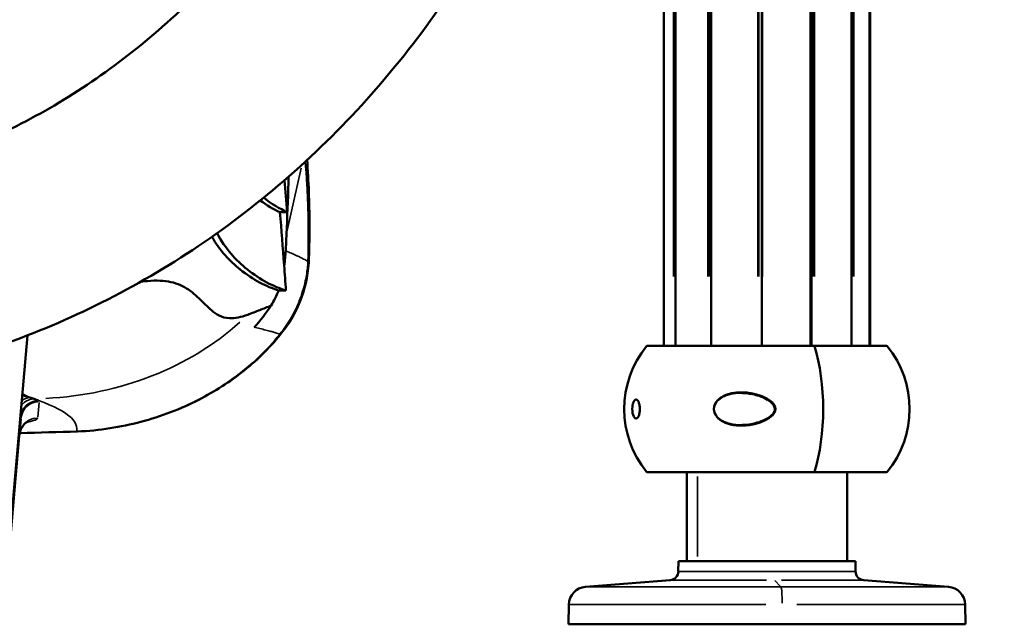
# Model space of a CAD drawing. Units: inches. Extents: x -8043 to 22847, y -3420 to 20715.
# Drawn here: x -1911 to -1365, y -3395 to -3060 of the extents above; entities that cross this region are included whole.
import ezdxf

# ---------------------------------------------------------------- set-up
doc = ezdxf.new("R2010")
doc.units = ezdxf.units.IN
doc.header["$MEASUREMENT"] = 0
for name, color, linetype, lineweight in [('Dimension (ANSI)', 7, 'Continuous', 25), ('MD_Visible', 7, 'Continuous', 50), ('MD_Visible Narrow', 7, 'Continuous', 35)]:
    doc.layers.add(name, color=color, linetype=linetype, lineweight=lineweight)
doc.styles.add('Note Text (ANSI)', font='tahoma.ttf')
doc.dimstyles.new('Default - mm (ANSI)', dxfattribs={"dimscale": 50, "dimtxt": 3.048, "dimasz": 2.5, "dimexe": 3.175, "dimexo": 1.6002, "dimgap": 0.8, "dimtad": 0, "dimtoh": 1, "dimrnd": 1e-08, "dimzin": 4, "dimdsep": 46, "dimtxsty": 'Note Text (ANSI)', "dimcen": 0.09, "dimdle": 10, "dimclrd": 256, "dimclre": 256, "dimclrt": 256, "dimadec": 1, "dimazin": 1, "dimtfac": 1, "dimtofl": 0, "dimtmove": 0, "dimatfit": 3, "dimfxl": 1, "dimtolj": 1, "dimtzin": 4, "dimlwd": -1, "dimlwe": -1, "dimarcsym": 0})

# ---------------------------------------------------------------- blocks, each defined once
blk = doc.blocks.new('CustomObjectsInViewport4_0')
at = {"layer": 'MD_Visible', "extrusion": (0, 1, 0)}
for p, q in [((532.969, 1031.019), (532.969, 1000.785)), ((533.222, 1031.019), (533.222, 1000.785)), ((534.005, 1031.019), (534.005, 1000.785)), ((535.11, 1031.019), (535.11, 1000.785)), ((536.174, 1031.019), (536.174, 1000.785)), ((536.192, 1031.019), (536.192, 1000.785)), ((537.063, 1031.019), (537.063, 1000.785)), ((537.461, 1031.019), (537.461, 1000.785)), ((537.469, 1031.019), (537.469, 1000.785)), ((537.47, 1031.019), (537.47, 1000.785)), ((524.752, 1003.698), (524.594, 1003.698)), ((524.725, 1001.992), (524.567, 1001.992)), ((519.085, 1001.012), (518.751, 997.193)), ((532.609, 1000.785), (536.248, 1000.785)), ((536.248, 1000.785), (537.83, 1000.785)), ((537.83, 1000.785), (537.83, 1000.785)), ((534.359, 999.733), (534.359, 999.733)), ((534.082, 999.336), (534.082, 999.336)), ((534.359, 999.082), (534.359, 999.082)), ((536.248, 998.029), (532.609, 998.029)), ((533.469, 996.09), (533.469, 998.029)), ((537.83, 998.029), (536.248, 998.029)), ((536.969, 996.09), (536.969, 998.029)), ((536.97, 996.09), (536.97, 998.029)), ((537.83, 998.029), (537.83, 998.029)), ((533.29, 996.09), (533.286, 995.866)), ((537.149, 996.09), (533.29, 996.09)), ((537.149, 996.09), (537.149, 996.09)), ((537.149, 996.09), (537.153, 995.866)), ((537.149, 996.09), (537.153, 995.866)), ((533.105, 995.673), (531.259, 995.528)), ((537.334, 995.673), (539.18, 995.528)), ((537.334, 995.673), (539.18, 995.528)), ((530.896, 995.143), (530.889, 994.712)), ((539.543, 995.143), (539.55, 994.712)), ((539.543, 995.143), (539.55, 994.712)), ((539.55, 994.712), (530.889, 994.712)), ((539.55, 994.712), (539.55, 994.712))]:
    blk.add_line(p, q, dxfattribs=at)
at = {"layer": 'MD_Visible', "extrusion": (1.22465e-16, 0, -1)}
for centre, radius, start, end in [((-534.27, 999.407), 2.165, 320.7262, 39.2738), ((-532.609, 1000.766), 0.0197, 39.2738, 90), ((-537.83, 1000.766), 0.0197, 90, 140.7262), ((-537.83, 1000.766), 0.0197, 90, 140.7262), ((-536.169, 999.407), 2.165, 140.7262, 219.2738), ((-536.169, 999.407), 2.165, 140.7262, 219.2738), ((-532.609, 998.049), 0.0197, 270, 320.7262), ((-537.83, 998.049), 0.0197, 219.2738, 270), ((-537.83, 998.049), 0.0197, 219.2738, 270), ((-533.09, 995.87), 0.197, 181, 265.5022), ((-537.349, 995.87), 0.197, 274.4978, 359), ((-537.349, 995.87), 0.197, 274.4978, 359), ((-531.29, 995.136), 0.394, 1, 85.5022), ((-539.149, 995.136), 0.394, 94.4978, 179), ((-539.149, 995.136), 0.394, 94.4978, 179)]:
    blk.add_arc(centre, radius, start, end, dxfattribs=at)
at = {"layer": 'MD_Visible'}
for centre, major_axis, ratio, start_param, end_param in [((518.897, 1004.528), (-6.082, 1.601), 0.801906, 2.75046, 2.866386), ((536.248, 1000.766), (0, 0.0197), 0.394066, -0.885338, 0), ((535.594, 999.407), (0, 2.165), 0.394066, 4.026931, 5.397847), ((536.248, 998.049), (0, 0.0197), 0.394066, 3.141593, 4.026931)]:
    blk.add_ellipse(centre, major_axis=major_axis, ratio=ratio, start_param=start_param, end_param=end_param, dxfattribs=at)
at = {"layer": 'MD_Visible', "extrusion": (1.22465e-16, 0, -1)}
for centre, start_param, end_param in [((536.248, 1000.766), 0, 0.885338), ((536.248, 998.049), 2.256254, 3.141593)]:
    blk.add_ellipse(centre, major_axis=(0, 0.0197), ratio=0.394066, start_param=start_param, end_param=end_param, dxfattribs=at)
at = {"layer": 'MD_Visible', "extrusion": (1.22465e-16, 5.60519e-45, -1)}
blk.add_ellipse((535.594, 999.407), major_axis=(0, 2.165), ratio=0.394066, start_param=0.885338, end_param=2.256254, dxfattribs=at)
at = {"layer": 'MD_Visible'}
for points, knots in [([(500.18, 1010.679), (500.603, 1010.062), (501.073, 1009.466), (502.097, 1008.352), (502.646, 1007.831), (503.802, 1006.887), (504.408, 1006.459), (505.651, 1005.718), (506.287, 1005.396), (507.572, 1004.862), (508.223, 1004.644), (509.524, 1004.31), (510.177, 1004.189), (511.471, 1004.044), (512.116, 1004.016), (513.383, 1004.048), (514.01, 1004.107), (515.242, 1004.304), (515.851, 1004.444), (517.045, 1004.8), (517.633, 1005.019), (518.781, 1005.53), (519.342, 1005.826), (520.432, 1006.492), (520.961, 1006.865), (521.983, 1007.684), (522.474, 1008.134), (523.415, 1009.108), (523.861, 1009.636), (524.387, 1010.346), (524.506, 1010.512), (524.62, 1010.679)], [0, 0, 0, 0, 6.772648, 6.772648, 13.295383, 13.295383, 19.466449, 19.466449, 25.193353, 25.193353, 30.550394, 30.550394, 35.625255, 35.625255, 40.509096, 40.509096, 45.286495, 45.286495, 50.090843, 50.090843, 55.022172, 55.022172, 60.148333, 60.148333, 65.542172, 65.542172, 71.26451, 71.26451, 77.380906, 77.380906, 79.216259, 79.216259, 79.216259, 79.216259]), ([(528.144, 1008.261), (527.672, 1007.573), (527.152, 1006.905), (526.033, 1005.643), (525.434, 1005.046), (524.172, 1003.941), (523.509, 1003.428), (522.141, 1002.509), (521.436, 1002.096), (519.999, 1001.377), (519.265, 1001.064), (517.78, 1000.544), (517.027, 1000.331), (515.516, 1000.006), (514.755, 999.891), (513.239, 999.758), (512.481, 999.739), (510.981, 999.794), (510.235, 999.868), (508.764, 1000.104), (508.034, 1000.267), (506.601, 1000.678), (505.894, 1000.928), (504.514, 1001.51), (503.838, 1001.845), (502.526, 1002.593), (501.888, 1003.01), (500.657, 1003.919), (500.064, 1004.415), (498.928, 1005.48), (498.385, 1006.053), (497.444, 1007.17), (497.035, 1007.709), (496.656, 1008.261)], [0, 0, 0, 0, 7.147191, 7.147191, 14.14989, 14.14989, 20.942267, 20.942267, 27.42365, 27.42365, 33.644015, 33.644015, 39.657078, 39.657078, 45.516256, 45.516256, 51.265589, 51.265589, 56.956644, 56.956644, 62.675387, 62.675387, 68.478447, 68.478447, 74.406397, 74.406397, 80.508644, 80.508644, 86.819269, 86.819269, 93.387002, 93.387002, 99.120673, 99.120673, 99.120673, 99.120673]), ([(525.186, 1004.838), (525.22, 1004.379), (525.237, 1003.912), (525.239, 1003.196), (525.235, 1002.95), (525.227, 1002.702)], [2.166674, 2.166674, 2.166674, 2.166674, 6.051463, 6.051463, 8.063632, 8.063632, 8.063632, 8.063632]), ([(524.737, 1003.221), (524.754, 1003.594), (524.767, 1003.967), (524.781, 1004.385), (524.782, 1004.431), (524.783, 1004.476)], [-5.675909, -5.675909, -5.675909, -5.675909, -2.837927, -2.837927, -2.493249, -2.493249, -2.493249, -2.493249]), ([(523.109, 1003.163), (523.277, 1002.866), (523.778, 1002.339), (524.296, 1002.078), (524.567, 1001.992)], [0.2520951, 0.2520951, 0.2520951, 0.2520951, 0.3733333, 0.5247402, 0.5247402, 0.5247402, 0.5247402]), ([(523.223, 1003.244), (523.396, 1002.908), (523.915, 1002.349), (524.454, 1002.078), (524.725, 1001.992)], [0.2413253, 0.2413253, 0.2413253, 0.2413253, 0.3733333, 0.5247402, 0.5247402, 0.5247402, 0.5247402]), ([(524.72, 1002.855), (524.723, 1002.916), (524.726, 1002.977), (524.732, 1003.099), (524.734, 1003.16), (524.737, 1003.221)], [-0.9343002, -0.9343002, -0.9343002, -0.9343002, -0.4671186, -0.4671186, 0, 0, 0, 0]), ([(525.227, 1002.702), (525.218, 1002.408), (525.162, 1002.113), (524.968, 1001.576), (524.83, 1001.324), (524.659, 1001.104)], [0, 0, 0, 0, 2.305217, 2.305217, 4.529594, 4.529594, 4.529594, 4.529594]), ([(524.685, 1002.535), (524.694, 1002.588), (524.701, 1002.641), (524.713, 1002.748), (524.717, 1002.802), (524.72, 1002.855)], [0.0000016, 0.0000016, 0.0000016, 0.0000016, 0.409981, 0.409981, 0.8200498, 0.8200498, 0.8200498, 0.8200498]), ([(523.89, 1001.464), (523.747, 1001.41), (523.612, 1001.382), (523.317, 1001.395), (523.203, 1001.47), (523.015, 1001.635), (522.914, 1001.738), (522.728, 1001.913), (522.629, 1001.997), (522.393, 1002.131), (522.261, 1002.176), (521.941, 1002.215), (521.764, 1002.209), (521.556, 1002.184)], [0, 0, 0, 0, 2.65427, 2.65427, 6.4976, 6.4976, 9.477334, 9.477334, 12.557651, 12.557651, 15.737171, 15.737171, 18.863674, 18.863674, 18.863674, 18.863674]), ([(524.567, 1001.992), (524.542, 1001.936), (524.516, 1001.88), (524.461, 1001.771), (524.432, 1001.716), (524.402, 1001.663)], [0, 0, 0, 0, 0.4681554, 0.4681554, 0.9367199, 0.9367199, 0.9367199, 0.9367199]), ([(524.402, 1001.663), (524.322, 1001.629), (524.239, 1001.597), (524.07, 1001.532), (523.981, 1001.499), (523.89, 1001.464)], [-3.379208, -3.379208, -3.379208, -3.379208, -1.695325, -1.695325, 0, 0, 0, 0]), ([(524.659, 1001.104), (524.408, 1000.78), (524.119, 1000.493), (523.502, 999.999), (523.17, 999.787), (522.425, 999.407), (522.002, 999.245), (521.121, 999.012), (520.655, 998.938), (520.175, 998.916)], [0.000002, 0.000002, 0.000002, 0.000002, 3.396334, 3.396334, 6.84671, 6.84671, 10.796696, 10.796696, 14.66577, 14.66577, 14.66577, 14.66577]), ([(535.375, 999.343), (535.38, 999.352), (535.383, 999.361), (535.388, 999.379), (535.39, 999.388), (535.391, 999.404), (535.391, 999.412), (535.389, 999.433), (535.386, 999.447), (535.374, 999.475), (535.367, 999.488), (535.345, 999.518), (535.33, 999.534), (535.29, 999.571), (535.262, 999.59), (535.185, 999.637), (535.133, 999.661), (534.992, 999.713), (534.9, 999.735), (534.767, 999.751), (534.725, 999.754), (534.684, 999.755)], [0, 0, 0, 0, 0.076334, 0.076334, 0.143274, 0.143274, 0.19957, 0.19957, 0.307523, 0.307523, 0.425294, 0.425294, 0.588523, 0.588523, 0.843536, 0.843536, 1.27527, 1.27527, 1.992734, 1.992734, 2.311836, 2.311836, 2.311836, 2.311836]), ([(519.22, 999.631), (519.223, 999.63), (519.258, 999.617), (519.293, 999.605), (519.325, 999.593)], [0, 0, 0, 0, 0.00218181, 0.03558702, 0.03558702, 0.03558702, 0.03558702]), ([(532.445, 999.407), (532.445, 999.439), (532.44, 999.501), (532.41, 999.601), (532.37, 999.626), (532.343, 999.608), (532.337, 999.603), (532.327, 999.593), (532.313, 999.572), (532.302, 999.544), (532.294, 999.519), (532.278, 999.451), (532.278, 999.304), (532.334, 999.197), (532.385, 999.198), (532.418, 999.239), (532.44, 999.314), (532.445, 999.376), (532.445, 999.407)], [0, 0, 0, 0, 0.0674671, 0.1349341, 0.2698683, 0.2783017, 0.2867351, 0.3036018, 0.3373354, 0.3710689, 0.3879357, 0.4048024, 0.5397366, 0.6746707, 0.7421378, 0.8096049, 0.877072, 0.944539, 0.944539, 0.944539, 0.944539]), ([(534.684, 999.06), (534.807, 999.062), (534.932, 999.084), (535.11, 999.144), (535.169, 999.169), (535.253, 999.218), (535.281, 999.237), (535.334, 999.283), (535.359, 999.311), (535.375, 999.343)], [0, 0, 0, 0, 0.953885, 0.953885, 1.435838, 1.435838, 1.694289, 1.694289, 1.968972, 1.968972, 1.968972, 1.968972]), ([(519.101, 999.138), (519.101, 999.138), (519.1, 999.138), (519.091, 999.134), (519.079, 999.128), (519.051, 999.108), (519.04, 999.1), (519.008, 999.07), (518.986, 999.044), (518.949, 998.983), (518.933, 998.947), (518.92, 998.891), (518.917, 998.872), (518.915, 998.854)], [6.662659, 6.662659, 6.662659, 6.662659, 6.898654, 6.898654, 7.3165, 7.3165, 7.54266, 7.54266, 7.905298, 7.905298, 8.259228, 8.259228, 8.427478, 8.427478, 8.427478, 8.427478]), ([(520.175, 998.916), (520.174, 998.916), (520.173, 998.916), (520.172, 998.916), (520.17, 998.916), (520.169, 998.916), (520.167, 998.917), (520.166, 998.917), (520.165, 998.917), (520.164, 998.918)], [0.91907851, 0.91907851, 0.91907851, 0.91907851, 0.93913341, 0.93913341, 0.93913341, 0.97235324, 0.97235324, 0.97235324, 1, 1, 1, 1])]:
    blk.add_open_spline(points, degree=3, knots=knots, dxfattribs=at)
for points in [[(524.696, 1004.4), (524.715, 1004.167), (524.734, 1003.931), (524.752, 1003.698)], [(524.239, 1004.017), (524.41, 1003.882), (524.583, 1003.778), (524.752, 1003.698)], [(524.163, 1003.955), (524.307, 1003.85), (524.452, 1003.765), (524.594, 1003.698)], [(524.594, 1003.698), (524.625, 1003.31), (524.655, 1002.922), (524.685, 1002.535)], [(524.685, 1002.535), (524.685, 1002.535), (524.685, 1002.535), (524.685, 1002.535)], [(524.685, 1002.535), (524.698, 1002.354), (524.712, 1002.173), (524.725, 1001.992)], [(519.15, 999.657), (519.174, 999.647), (519.197, 999.639), (519.22, 999.631)], [(520.175, 998.916), (519.76, 998.904), (519.341, 998.893), (518.919, 998.883)]]:
    blk.add_open_spline(points, degree=3, dxfattribs=at)
at = {"layer": 'MD_Visible Narrow', "extrusion": (0, 1, 0)}
for p, q in [((533.179, 1002.297), (533.179, 1029.507)), ((533.193, 1029.507), (533.193, 1002.297)), ((533.21, 1002.297), (533.21, 1029.507)), ((533.223, 1029.507), (533.223, 1002.297)), ((533.927, 1002.297), (533.927, 1029.507)), ((533.941, 1029.507), (533.941, 1002.297)), ((533.952, 1002.297), (533.952, 1029.507)), ((533.965, 1029.507), (533.965, 1002.297)), ((534.009, 1029.507), (534.009, 1002.297)), ((535.021, 1002.297), (535.021, 1029.507)), ((535.032, 1029.507), (535.032, 1002.297)), ((535.033, 1002.297), (535.033, 1029.507)), ((535.044, 1029.507), (535.044, 1002.297)), ((535.103, 1002.297), (535.103, 1029.507)), ((535.12, 1029.507), (535.12, 1002.297)), ((536.168, 1002.297), (536.168, 1029.507)), ((536.187, 1002.297), (536.187, 1029.507)), ((536.204, 1029.507), (536.204, 1002.297)), ((536.222, 1002.297), (536.222, 1029.507)), ((536.235, 1029.507), (536.235, 1002.297)), ((536.244, 1002.297), (536.244, 1029.507)), ((536.257, 1029.507), (536.257, 1002.297)), ((537.061, 1002.297), (537.061, 1029.507)), ((537.073, 1002.297), (537.073, 1029.507)), ((537.087, 1029.507), (537.087, 1002.297)), ((537.103, 1002.297), (537.103, 1029.507)), ((537.116, 1029.507), (537.116, 1002.297)), ((537.461, 1002.297), (537.461, 1029.507)), ((537.467, 1029.507), (537.467, 1002.297)), ((525.057, 1004.659), (524.754, 1003.297)), ((536.011, 1000.778), (532.606, 1000.778)), ((537.841, 1000.778), (536.393, 1000.778)), ((537.846, 1000.778), (537.845, 1000.778)), ((519.309, 999.229), (519.337, 999.55)), ((518.935, 999.079), (518.727, 996.708)), ((518.945, 999.192), (518.917, 998.872)), ((532.606, 998.037), (536.011, 998.037)), ((536.393, 998.037), (537.841, 998.037)), ((537.845, 998.037), (537.846, 998.037)), ((533.704, 997.932), (533.704, 996.187)), ((537.129, 995.866), (533.31, 995.866)), ((537.153, 995.866), (537.153, 995.866)), ((533.112, 995.673), (535.209, 995.673)), ((535.518, 995.536), (535.39, 995.666)), ((535.54, 995.673), (537.328, 995.673)), ((537.334, 995.673), (537.334, 995.673)), ((539.131, 995.528), (531.308, 995.528)), ((539.18, 995.528), (539.18, 995.528)), ((530.911, 995.143), (535.198, 995.143)), ((535.874, 995.143), (539.531, 995.143)), ((539.543, 995.143), (539.543, 995.143))]:
    blk.add_line(p, q, dxfattribs=at)
at = {"layer": 'MD_Visible Narrow', "extrusion": (1.22465e-16, -7.70372e-34, -1)}
blk.add_ellipse((524.047, 1002.74), major_axis=(-1.18, 0.038), ratio=0.365835, start_param=3.150816, end_param=3.316771, dxfattribs=at)
at = {"layer": 'MD_Visible Narrow', "extrusion": (1.22465e-16, 0, -1)}
for centre, major_axis, ratio, start_param, end_param in [((524.047, 1002.74), (-1.18, 0.038), 0.365835, 3.141593, 3.141596), ((519.125, 1004.701), (-6.19, 0), 0.819152, 3.876976, 4.653766), ((519.15, 999.265), (0.097, 0.382), 0.924476, -0.784921, -0.295574)]:
    blk.add_ellipse(centre, major_axis=major_axis, ratio=ratio, start_param=start_param, end_param=end_param, dxfattribs=at)
at = {"layer": 'MD_Visible Narrow', "extrusion": (1.22465e-16, 1.2326e-32, -1)}
for centre, major_axis, ratio, start_param, end_param in [((523.726, 1001.828), (-0.933, 0.724), 0.486566, 3.149621, 3.294141), ((519.325, 999.201), (0.258, 0.297), 0.991207, -2.119791, -0.79278)]:
    blk.add_ellipse(centre, major_axis=major_axis, ratio=ratio, start_param=start_param, end_param=end_param, dxfattribs=at)
at = {"layer": 'MD_Visible Narrow', "extrusion": (1.22465e-16, -1.54074e-33, -1)}
blk.add_ellipse((519.338, 999.176), major_axis=(-0.392, 0.034), ratio=0.996166, start_param=0.074219, end_param=1.409695, dxfattribs=at)
at = {"layer": 'MD_Visible Narrow', "extrusion": (1.22465e-16, -1.2326e-32, -1)}
for centre, major_axis, ratio, start_param, end_param in [((519.244, 999.24), (0.117, 0.376), 0.960434, -1.14976, -0.413937), ((534.074, 999.48), (-0.0188, 0.0058), 0.082793, 4.328307, 5.044515)]:
    blk.add_ellipse(centre, major_axis=major_axis, ratio=ratio, start_param=start_param, end_param=end_param, dxfattribs=at)
at = {"layer": 'MD_Visible Narrow'}
for centre, major_axis, ratio, start_param, end_param in [((516.695, 999.57), (2.643, 0), 0.087156, 6.28096, 6.377894), ((535.393, 999.334), (-0.0176, 0.0088), 0.005607, 0.081807, 1.554333), ((535.523, 995.136), (0, 0.394), 0.077267, -1.479601, -0.152244)]:
    blk.add_ellipse(centre, major_axis=major_axis, ratio=ratio, start_param=start_param, end_param=end_param, dxfattribs=at)
at = {"layer": 'MD_Visible Narrow', "extrusion": (1.22465e-16, -3.08149e-33, -1)}
blk.add_ellipse((519.307, 998.819), major_axis=(-0.392, 0.034), ratio=0.996166, start_param=0.074219, end_param=1.409695, dxfattribs=at)
at = {"layer": 'MD_Visible Narrow', "extrusion": (1.22465e-16, 6.01853e-36, -1)}
blk.add_ellipse((516.692, 999.212), major_axis=(-2.254, -0.001), ratio=0.102331, start_param=3.048369, end_param=3.145194, dxfattribs=at)
at = {"layer": 'MD_Visible Narrow'}
for points, knots in [([(525.205, 1002.624), (525.214, 1002.97), (525.215, 1003.312), (525.207, 1003.65), (525.205, 1003.763), (525.201, 1003.875), (525.196, 1003.987), (525.192, 1004.09), (525.187, 1004.192), (525.181, 1004.294), (525.174, 1004.42), (525.166, 1004.544), (525.156, 1004.669), (525.155, 1004.679), (525.154, 1004.69), (525.153, 1004.7), (525.151, 1004.734), (525.148, 1004.767), (525.145, 1004.8)], [0, 0, 0, 0, 0.4272931, 0.4272931, 0.4272931, 0.5702231, 0.5702231, 0.5702231, 0.7014364, 0.7014364, 0.7014364, 0.8629311, 0.8629311, 0.8629311, 0.8767955, 0.8767955, 0.8767955, 0.920142, 0.920142, 0.920142, 0.920142]), ([(524.72, 1002.855), (524.764, 1002.838), (524.806, 1002.821), (524.847, 1002.803), (524.888, 1002.786), (524.927, 1002.768), (524.971, 1002.748), (524.978, 1002.744), (524.997, 1002.735), (525.009, 1002.73), (525.052, 1002.709), (525.081, 1002.693), (525.127, 1002.669), (525.144, 1002.66), (525.176, 1002.641), (525.19, 1002.633), (525.205, 1002.624)], [0, 0, 0, 0, 0.01426166, 0.01426166, 0.01426166, 0.02842002, 0.02842002, 0.03097919, 0.03097919, 0.03570737, 0.03570737, 0.04772753, 0.04772753, 0.05512312, 0.05512312, 0.06195837, 0.06195837, 0.06195837, 0.06195837]), ([(524.591, 1001.041), (524.613, 1001.068), (524.635, 1001.095), (524.656, 1001.123), (524.677, 1001.151), (524.697, 1001.179), (524.717, 1001.208), (524.737, 1001.236), (524.757, 1001.265), (524.776, 1001.295), (524.795, 1001.325), (524.813, 1001.355), (524.831, 1001.385), (524.849, 1001.415), (524.866, 1001.445), (524.882, 1001.476), (524.899, 1001.507), (524.914, 1001.538), (524.93, 1001.569), (524.945, 1001.601), (524.96, 1001.633), (524.974, 1001.665), (524.989, 1001.698), (525.002, 1001.731), (525.015, 1001.764), (525.07, 1001.903), (525.114, 1002.049), (525.147, 1002.2), (525.17, 1002.307), (525.187, 1002.416), (525.197, 1002.526), (525.2, 1002.559), (525.203, 1002.592), (525.205, 1002.624)], [0, 0, 0, 0, 0.062527, 0.062527, 0.062527, 0.125377, 0.125377, 0.125377, 0.188342, 0.188342, 0.188342, 0.251192, 0.251192, 0.251192, 0.313434, 0.313434, 0.313434, 0.375109, 0.375109, 0.375109, 0.437555, 0.437555, 0.437555, 0.5, 0.5, 0.5, 0.760727, 0.760727, 0.760727, 0.945457, 0.945457, 0.945457, 1, 1, 1, 1]), ([(524.591, 1001.041), (524.561, 1001.051), (524.529, 1001.062), (524.489, 1001.074), (524.483, 1001.076), (524.477, 1001.077), (524.476, 1001.078), (524.476, 1001.078), (524.45, 1001.085), (524.422, 1001.093), (524.378, 1001.106), (524.361, 1001.11), (524.344, 1001.115), (524.343, 1001.115), (524.343, 1001.115), (524.304, 1001.125), (524.264, 1001.135), (524.179, 1001.156), (524.135, 1001.166), (524.07, 1001.181), (524.05, 1001.185), (524.031, 1001.189)], [0.03119262, 0.03119262, 0.03119262, 0.03119262, 0.04712168, 0.04712168, 0.04980531, 0.04980531, 0.04994414, 0.04994414, 0.04994414, 0.06187918, 0.06187918, 0.06869565, 0.06869565, 0.06881555, 0.06881555, 0.06881555, 0.08424254, 0.08424254, 0.0998094, 0.0998094, 0.10619868, 0.10619868, 0.10619868, 0.10619868]), ([(520.164, 998.918), (520.171, 998.918), (520.179, 998.919), (520.188, 998.919), (520.19, 998.919), (520.222, 998.921), (520.251, 998.922), (520.281, 998.924), (520.4, 998.931), (520.517, 998.942), (520.633, 998.955), (520.864, 998.982), (521.089, 999.02), (521.308, 999.07), (521.527, 999.119), (521.742, 999.179), (522.156, 999.318), (522.355, 999.396), (522.74, 999.571), (522.926, 999.667), (523.289, 999.879), (523.467, 999.996), (523.983, 1000.382), (524.3, 1000.678), (524.591, 1001.041)], [0, 0, 0, 0, 0.004348, 0.004348, 0.005294, 0.005294, 0.0216, 0.0216, 0.0216, 0.086827, 0.086827, 0.086827, 0.21728, 0.21728, 0.21728, 0.347734, 0.347734, 0.478187, 0.478187, 0.60864, 0.60864, 0.739093, 0.739093, 1, 1, 1, 1]), ([(519.15, 999.657), (519.121, 999.664), (519.088, 999.672), (519.053, 999.679), (519.029, 999.685), (519.005, 999.69), (518.979, 999.695), (518.979, 999.695), (518.978, 999.695), (518.978, 999.695), (518.975, 999.696), (518.973, 999.696), (518.97, 999.697)], [0, 0, 0, 0, 0.00590459, 0.00590459, 0.00590459, 0.00974153, 0.00974153, 0.00974153, 0.00982795, 0.00982795, 0.00982795, 0.01020613, 0.01020613, 0.01020613, 0.01020613]), ([(535.394, 999.334), (535.398, 999.342), (535.401, 999.35), (535.404, 999.358), (535.406, 999.366), (535.408, 999.373), (535.41, 999.382), (535.41, 999.383), (535.411, 999.389), (535.412, 999.395), (535.412, 999.404), (535.412, 999.407), (535.412, 999.411), (535.412, 999.419), (535.411, 999.427), (535.41, 999.435), (535.409, 999.436), (535.409, 999.438), (535.408, 999.443), (535.407, 999.448), (535.404, 999.457), (535.403, 999.46), (535.402, 999.463), (535.399, 999.471), (535.396, 999.478), (535.391, 999.486), (535.391, 999.487), (535.391, 999.488), (535.386, 999.496), (535.382, 999.503), (535.372, 999.517), (535.367, 999.523), (535.361, 999.53), (535.361, 999.531), (535.36, 999.532), (535.353, 999.54), (535.346, 999.547), (535.334, 999.559), (535.328, 999.565), (535.315, 999.576), (535.308, 999.582), (535.294, 999.593), (535.287, 999.598), (535.27, 999.61), (535.259, 999.617), (535.236, 999.632), (535.223, 999.639), (535.204, 999.649), (535.197, 999.653), (535.174, 999.665), (535.158, 999.672), (535.131, 999.684), (535.12, 999.689), (535.103, 999.695), (535.098, 999.697), (535.076, 999.706), (535.059, 999.712), (535.025, 999.722), (535.009, 999.727), (534.973, 999.737), (534.954, 999.742), (534.915, 999.751), (534.895, 999.755), (534.855, 999.762), (534.835, 999.765), (534.806, 999.769), (534.797, 999.77), (534.788, 999.771), (534.771, 999.773), (534.753, 999.774), (534.724, 999.776), (534.712, 999.777), (534.695, 999.777), (534.689, 999.778), (534.664, 999.778), (534.645, 999.778), (534.611, 999.777), (534.595, 999.776), (534.562, 999.774), (534.545, 999.772), (534.511, 999.768), (534.494, 999.765), (534.462, 999.76), (534.446, 999.757), (534.43, 999.753), (534.428, 999.752), (534.427, 999.752), (534.417, 999.75), (534.406, 999.747), (534.39, 999.742), (534.383, 999.74), (534.377, 999.738), (534.362, 999.734), (534.348, 999.729), (534.32, 999.719), (534.307, 999.713), (534.29, 999.705), (534.285, 999.703), (534.269, 999.695), (534.258, 999.69), (534.243, 999.681), (534.239, 999.679), (534.221, 999.668), (534.208, 999.659), (534.194, 999.649), (534.193, 999.648), (534.191, 999.647), (534.182, 999.64), (534.173, 999.633), (534.16, 999.621), (534.156, 999.617), (534.152, 999.613), (534.145, 999.607), (534.139, 999.601), (534.127, 999.588), (534.122, 999.581), (534.11, 999.566), (534.104, 999.558), (534.095, 999.543), (534.091, 999.537), (534.084, 999.523), (534.08, 999.515), (534.077, 999.508), (534.073, 999.5), (534.07, 999.492), (534.067, 999.483), (534.067, 999.482), (534.067, 999.481)], [0, 0, 0, 0, 0.015625, 0.015625, 0.015625, 0.029167, 0.029167, 0.03125, 0.03125, 0.0402675, 0.0402675, 0.046875, 0.046875, 0.046875, 0.0604775, 0.0604775, 0.0625, 0.0625, 0.0625, 0.0720026, 0.0720026, 0.078125, 0.078125, 0.078125, 0.092126, 0.092126, 0.09375, 0.09375, 0.09375, 0.109375, 0.109375, 0.1233909, 0.1233909, 0.125, 0.125, 0.125, 0.1430925, 0.1430925, 0.15625, 0.15625, 0.1734136, 0.1734136, 0.1875, 0.1875, 0.2106643, 0.2106643, 0.2359601, 0.2359601, 0.25, 0.25, 0.28125, 0.28125, 0.3025432, 0.3025432, 0.3125, 0.3125, 0.3444461, 0.3444461, 0.375, 0.375, 0.4110384, 0.4110384, 0.4472278, 0.4472278, 0.483612, 0.483612, 0.5, 0.5, 0.5, 0.53125, 0.53125, 0.5524365, 0.5524365, 0.5625, 0.5625, 0.5971923, 0.5971923, 0.625, 0.625, 0.6569314, 0.6569314, 0.6875, 0.6875, 0.7162903, 0.7162903, 0.71875, 0.71875, 0.71875, 0.7379071, 0.7379071, 0.75, 0.75, 0.75, 0.7775666, 0.7775666, 0.8032002, 0.8032002, 0.8125, 0.8125, 0.8350824, 0.8350824, 0.84375, 0.84375, 0.872009, 0.872009, 0.875, 0.875, 0.875, 0.8954689, 0.8954689, 0.90625, 0.90625, 0.90625, 0.9219985, 0.9219985, 0.9375, 0.9375, 0.9556611, 0.9556611, 0.96875, 0.96875, 0.9834685, 0.9834685, 0.9834685, 0.9984234, 0.9984234, 1, 1, 1, 1]), ([(534.081, 999.476), (534.087, 999.493), (534.094, 999.508), (534.11, 999.537), (534.119, 999.551), (534.141, 999.577), (534.152, 999.589), (534.177, 999.612), (534.19, 999.622), (534.217, 999.642), (534.231, 999.651), (534.261, 999.668), (534.275, 999.676), (534.321, 999.697), (534.353, 999.708), (534.402, 999.723), (534.418, 999.727), (534.451, 999.735), (534.468, 999.738), (534.518, 999.746), (534.551, 999.75), (534.616, 999.754), (534.648, 999.755), (534.679, 999.755)], [0, 0, 0, 0, 0.072157, 0.072157, 0.144314, 0.144314, 0.216472, 0.216472, 0.288629, 0.288629, 0.360786, 0.360786, 0.432943, 0.432943, 0.577258, 0.577258, 0.649415, 0.649415, 0.721572, 0.721572, 0.865887, 0.865887, 1, 1, 1, 1]), ([(519.325, 999.593), (519.663, 999.468), (520.105, 999.243), (520.17, 999.017), (520.164, 998.918)], [0.035587, 0.035587, 0.035587, 0.035587, 0.3881783, 0.6596602, 0.6596602, 0.6596602, 0.6596602]), ([(534.067, 999.481), (534.064, 999.471), (534.062, 999.462), (534.058, 999.444), (534.057, 999.436), (534.056, 999.42), (534.056, 999.411), (534.056, 999.395), (534.056, 999.389), (534.057, 999.38), (534.057, 999.378), (534.058, 999.375), (534.059, 999.366), (534.061, 999.356), (534.065, 999.339), (534.068, 999.331), (534.073, 999.316), (534.076, 999.309), (534.079, 999.302), (534.082, 999.295), (534.086, 999.288), (534.089, 999.282), (534.09, 999.279), (534.092, 999.277), (534.093, 999.275), (534.098, 999.266), (534.104, 999.258), (534.114, 999.244), (534.118, 999.238), (534.123, 999.232), (534.129, 999.226), (534.134, 999.219), (534.147, 999.206), (534.153, 999.2), (534.168, 999.187), (534.177, 999.179), (534.196, 999.164), (534.206, 999.157), (534.225, 999.145), (534.234, 999.139), (534.252, 999.129), (534.261, 999.124), (534.276, 999.116), (534.283, 999.113), (534.289, 999.11), (534.302, 999.104), (534.315, 999.099), (534.331, 999.092), (534.334, 999.091), (534.337, 999.09), (534.351, 999.085), (534.366, 999.08), (534.396, 999.071), (534.411, 999.067), (534.43, 999.062), (534.433, 999.061), (534.436, 999.061), (534.449, 999.058), (534.462, 999.055), (534.488, 999.05), (534.501, 999.048), (534.522, 999.045), (534.53, 999.044), (534.538, 999.044), (534.556, 999.042), (534.574, 999.04), (534.592, 999.039), (534.608, 999.038), (534.625, 999.037), (534.66, 999.037), (534.68, 999.037), (534.719, 999.038), (534.739, 999.039), (534.779, 999.043), (534.799, 999.045), (534.829, 999.049), (534.838, 999.05), (534.869, 999.055), (534.89, 999.059), (534.924, 999.066), (534.937, 999.069), (534.951, 999.072), (534.97, 999.077), (534.989, 999.082), (535.022, 999.092), (535.037, 999.096), (535.067, 999.106), (535.084, 999.112), (535.116, 999.125), (535.133, 999.131), (535.162, 999.145), (535.175, 999.151), (535.191, 999.159), (535.194, 999.16), (535.196, 999.161), (535.205, 999.166), (535.215, 999.171), (535.23, 999.18), (535.236, 999.184), (535.254, 999.195), (535.266, 999.202), (535.28, 999.212), (535.283, 999.214), (535.296, 999.223), (535.305, 999.23), (535.318, 999.242), (535.323, 999.246), (535.334, 999.256), (535.341, 999.262), (535.352, 999.274), (535.356, 999.279), (535.362, 999.286), (535.363, 999.287), (535.37, 999.296), (535.376, 999.303), (535.385, 999.317), (535.389, 999.324), (535.393, 999.332), (535.394, 999.333), (535.394, 999.334)], [0, 0, 0, 0, 0.017492, 0.017492, 0.03125, 0.03125, 0.046875, 0.046875, 0.058381, 0.058381, 0.0625, 0.0625, 0.0625, 0.079188, 0.079188, 0.09375, 0.09375, 0.107319, 0.107319, 0.107319, 0.120777, 0.120777, 0.120777, 0.125, 0.125, 0.125, 0.14333, 0.14333, 0.15625, 0.15625, 0.15625, 0.171875, 0.171875, 0.1875, 0.1875, 0.208314, 0.208314, 0.230877, 0.230877, 0.25, 0.25, 0.267962, 0.267962, 0.28125, 0.28125, 0.28125, 0.306172, 0.306172, 0.3125, 0.3125, 0.3125, 0.340144, 0.340144, 0.369594, 0.369594, 0.375, 0.375, 0.375, 0.399204, 0.399204, 0.42306, 0.42306, 0.4375, 0.4375, 0.4375, 0.470444, 0.470444, 0.470444, 0.5, 0.5, 0.53541, 0.53541, 0.571207, 0.571207, 0.60757, 0.60757, 0.625, 0.625, 0.662856, 0.662856, 0.6875, 0.6875, 0.6875, 0.722743, 0.722743, 0.75, 0.75, 0.78125, 0.78125, 0.8125, 0.8125, 0.838866, 0.838866, 0.84375, 0.84375, 0.84375, 0.862086, 0.862086, 0.875, 0.875, 0.899336, 0.899336, 0.90625, 0.90625, 0.926418, 0.926418, 0.9375, 0.9375, 0.953125, 0.953125, 0.96531, 0.96531, 0.96875, 0.96875, 0.984375, 0.984375, 0.998711, 0.998711, 1, 1, 1, 1]), ([(534.679, 999.06), (534.647, 999.06), (534.615, 999.06), (534.55, 999.065), (534.518, 999.069), (534.454, 999.079), (534.423, 999.086), (534.361, 999.104), (534.331, 999.114), (534.287, 999.134), (534.272, 999.141), (534.244, 999.156), (534.23, 999.164), (534.204, 999.182), (534.191, 999.192), (534.167, 999.212), (534.155, 999.223), (534.133, 999.247), (534.123, 999.259), (534.105, 999.286), (534.097, 999.3), (534.084, 999.329), (534.079, 999.344), (534.072, 999.375), (534.07, 999.391), (534.07, 999.407)], [0, 0, 0, 0, 0.125, 0.125, 0.25, 0.25, 0.375, 0.375, 0.5, 0.5, 0.5625, 0.5625, 0.625, 0.625, 0.6875, 0.6875, 0.75, 0.75, 0.8125, 0.8125, 0.875, 0.875, 0.9375, 0.9375, 1, 1, 1, 1]), ([(519.064, 999.117), (519.107, 999.125), (519.144, 999.134), (519.175, 999.142), (519.207, 999.15), (519.233, 999.159), (519.254, 999.167), (519.261, 999.17), (519.267, 999.173), (519.272, 999.176), (519.295, 999.188), (519.306, 999.2), (519.307, 999.212)], [4.270025, 4.270025, 4.270025, 4.270025, 4.3837642, 4.3837642, 4.3837642, 4.5009398, 4.5009398, 4.5009398, 4.5412312, 4.5412312, 4.5412312, 4.7047346, 4.7047346, 4.7047346, 4.7047346])]:
    blk.add_open_spline(points, degree=3, knots=knots, dxfattribs=at)
for points in [[(518.974, 999.736), (519.034, 999.706), (519.093, 999.679), (519.15, 999.657)], [(534.679, 999.755), (534.681, 999.755), (534.683, 999.755), (534.684, 999.755)], [(518.93, 999.24), (518.932, 999.238), (518.934, 999.237), (518.935, 999.235)], [(534.684, 999.06), (534.683, 999.06), (534.681, 999.06), (534.679, 999.06)], [(518.919, 998.885), (519.336, 998.895), (519.751, 998.906), (520.164, 998.918)]]:
    blk.add_open_spline(points, degree=3, dxfattribs=at)
blk.add_rational_spline([(534.07, 999.407), (534.07, 999.414), (534.071, 999.421), (534.073, 999.444), (534.076, 999.46), (534.081, 999.476)], [0.999999999405, 0.999999999405, 0.999999999404, 0.999999999397, 0.999999999385, 0.999999999366], degree=3, knots=[0, 0, 0, 0, 0.284269, 0.284269, 1, 1, 1, 1], dxfattribs=at)
blk = doc.blocks.new('*D3')
at = {"layer": 'Defpoints', "color": 0, "transparency": 16777216}
for p in [(7813.86, 5695.95), (-7624.86, -3024.18), (7813.86, -3167.82)]:
    blk.add_point(p, dxfattribs=at)
at = {"layer": 'Dimension (ANSI)', "transparency": 16777216}
for p, q in [((-7499.86, 5695.95), (-431.95, 5695.95)), ((7688.86, 5695.95), (620.95, 5695.95))]:
    blk.add_line(p, q, dxfattribs=at)
for points in [[(-7499.86, 5716.78), (-7499.86, 5675.11), (-7624.86, 5695.95)], [(7688.86, 5716.78), (7688.86, 5675.11), (7813.86, 5695.95)]]:
    blk.add_solid(points, dxfattribs=at)
at = {"layer": 'Dimension (ANSI)', "transparency": 16777216, "insert": (94.5, 5695.95), "char_height": 350, "attachment_point": 5, "style": 'Note Text (ANSI)'}
blk.add_mtext('\\A1;1545', dxfattribs=at)
blk = doc.blocks.new('*D4')
at = {"layer": 'Defpoints', "color": 0, "transparency": 16777216}
for p in [(1201.97, 5539.59), (-7812.84, -3394.7), (663.57, -3394.7)]:
    blk.add_point(p, dxfattribs=at)
at = {"layer": 'Dimension (ANSI)', "transparency": 16777216}
for p, q in [((-7812.84, 5414.59), (-7812.84, 1485.36)), ((-7812.84, -3269.7), (-7812.84, 659.53))]:
    blk.add_line(p, q, dxfattribs=at)
for points in [[(-7833.68, 5414.59), (-7792.01, 5414.59), (-7812.84, 5539.59)], [(-7833.68, -3269.7), (-7792.01, -3269.7), (-7812.84, -3394.7)]]:
    blk.add_solid(points, dxfattribs=at)
at = {"layer": 'Dimension (ANSI)', "transparency": 16777216, "insert": (-7812.84, 1072.44), "char_height": 350, "attachment_point": 5, "rotation": 90, "style": 'Note Text (ANSI)'}
blk.add_mtext('\\A1;895', dxfattribs=at)

msp = doc.modelspace()

# ---------------------------------------------------------------- block references
at = {"layer": 'MD_Visible', "xscale": 25.4, "yscale": 25.4, "zscale": 25.4}
msp.add_blockref('CustomObjectsInViewport4_0', (-15091.12, -28660.38), dxfattribs=at)

# ---------------------------------------------------------------- dimensions: what is measured, and where the dimension line sits
at = {"layer": 'Dimension (ANSI)'}
dim = msp.add_linear_dim(base=(7813.86, 5695.95), p1=(-7624.86, -3024.18), p2=(7813.86, -3167.82), dimstyle='Default - mm (ANSI)', override={"dimtxt": 7, "dimtoh": 0, "dimdec": 0, "dimlfac": 0.1, "dimrnd": 5, "dimse1": 1, "dimse2": 1, "dimatfit": 1}, dxfattribs=at)
dim.commit()
dim.dimension.update_dxf_attribs({"geometry": '*D3', "text_midpoint": (94.5, 5695.95)})
dim = msp.add_linear_dim(base=(-7812.84, -3394.7), p1=(1201.97, 5539.59), p2=(663.57, -3394.7), angle=90, dimstyle='Default - mm (ANSI)', override={"dimtxt": 7, "dimtoh": 0, "dimdec": 0, "dimlfac": 0.1, "dimrnd": 5, "dimse1": 1, "dimse2": 1, "dimatfit": 1}, dxfattribs=at)
dim.commit()
dim.dimension.update_dxf_attribs({"geometry": '*D4', "text_midpoint": (-7812.84, 1072.44)})

doc.saveas('drawing.dxf')
